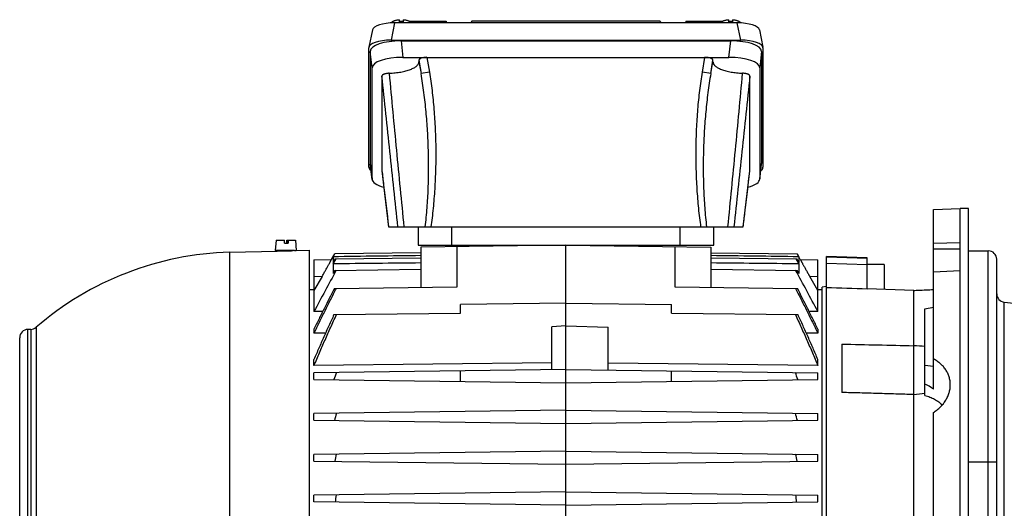
# Model space of a CAD drawing. Units: millimetres. Extents: x -1579 to 1983, y -577 to 1034.
# Drawn here: x 378 to 728, y 199 to 372 of the extents above; entities that cross this region are included whole.
import ezdxf

# ---------------------------------------------------------------- set-up
doc = ezdxf.new("R2010")
doc.units = ezdxf.units.MM
doc.header["$LTSCALE"] = 19.36
doc.layers.get('0').update_dxf_attribs({"linetype": 'CONTINUOUS'})
doc.layers.add('3_ALL_AXES', color=7, linetype='CONTINUOUS')
doc.layers.add('6_ALL_SURFS', color=7, linetype='CONTINUOUS')

msp = doc.modelspace()

# ---------------------------------------------------------------- linework, layer by layer
at = {"color": 9, "linetype": 'CONTINUOUS'}
for p, q in [((511.1, 371.35), (509.87, 365.2)), ((524.42, 371.35), (524.29, 371.89)), ((619.7, 371.89), (619.57, 371.35)), ((634.11, 365.2), (632.88, 371.35)), ((513.43, 364.94), (514.06, 359.09)), ((629.92, 359.09), (630.55, 364.94)), ((503.12, 355.35), (502.49, 361.2)), ((641.49, 361.2), (640.86, 355.35)), ((519.75, 358.06), (520.54, 353.3)), ((519.75, 357.5), (520.54, 353.3)), ((522.62, 359.09), (523.5, 353.79)), ((620.48, 353.79), (621.36, 359.09)), ((623.44, 353.3), (624.23, 358.06)), ((623.44, 353.3), (624.23, 357.5)), ((523.5, 353.79), (520.54, 353.3)), ((623.44, 353.3), (620.48, 353.79)), ((502.49, 321.31), (503.12, 315.89)), ((506.62, 318.82), (506.63, 318.78)), ((637.35, 318.78), (637.36, 318.82)), ((640.86, 315.89), (641.49, 321.31)), ((531.49, 292.32), (531.49, 298.82)), ((612.49, 298.82), (612.49, 292.32)), ((533.32, 277.54), (533.32, 291.82)), ((566.61, 292.32), (566.61, 292.25)), ((610.66, 291.82), (610.66, 277.54)), ((722.04, 70.32), (722.04, 290.32)), ((452.57, 191.4), (452.57, 289.83)), ((679.04, 285.32), (664.54, 285.81)), ((485.35, 281.19), (482.49, 281.15)), ((661.49, 281.15), (658.64, 281.19)), ((727.73, 89.8), (727.73, 272.08)), ((380.86, 98.25), (380.86, 262.4)), ((381.87, 262.43), (381.87, 98.22)), ((383.76, 263.16), (383.76, 97.49)), ((699.54, 249.66), (702.54, 249.34)), ((715.04, 215.32), (725.04, 215.32))]:
    msp.add_line(p, q, dxfattribs=at)
at = {"color": 7, "linetype": 'CONTINUOUS'}
for p, q in [((510.07, 371.36), (510.06, 371.33)), ((632.88, 371.35), (511.1, 371.35)), ((512.84, 371.56), (512.84, 372.47)), ((514.05, 371.89), (514.14, 371.89)), ((514.14, 372.47), (514.14, 371.56)), ((516.48, 371.89), (529.39, 371.89)), ((516.92, 371.36), (516.92, 371.35)), ((529.39, 371.89), (529.53, 371.35)), ((538.51, 371.89), (538.26, 371.35)), ((605.47, 371.89), (538.51, 371.89)), ((605.47, 371.89), (605.72, 371.35)), ((614.59, 371.89), (614.45, 371.35)), ((614.59, 371.89), (627.51, 371.89)), ((627.07, 371.36), (627.07, 371.35)), ((629.84, 371.56), (629.84, 372.47)), ((629.84, 371.89), (629.93, 371.89)), ((631.14, 372.47), (631.14, 371.56)), ((633.92, 371.36), (633.92, 371.33)), ((503.24, 368.85), (502.01, 362.69)), ((640.74, 368.85), (641.97, 362.69)), ((509.87, 365.2), (634.11, 365.2)), ((513.43, 364.94), (630.55, 364.94)), ((501.99, 320.01), (501.99, 362.5)), ((502.49, 361.2), (502.49, 321.31)), ((641.49, 361.2), (641.49, 321.31)), ((641.99, 362.5), (641.99, 320.01)), ((514.06, 359.09), (629.92, 359.09)), ((519.75, 358.06), (519.75, 357.5)), ((624.23, 357.5), (624.23, 358.06)), ((503.12, 315.89), (503.12, 355.35)), ((640.86, 355.35), (640.86, 315.89)), ((506.62, 352.42), (506.62, 318.82)), ((637.36, 318.82), (637.36, 352.42)), ((503.13, 315.74), (502.5, 321.16)), ((506.62, 318.78), (507.58, 310.72)), ((636.4, 310.72), (637.36, 318.78)), ((640.85, 315.74), (641.48, 321.16)), ((507.58, 310.72), (508.99, 298.82)), ((634.99, 298.82), (636.4, 310.72)), ((702.54, 304.99), (712.04, 305.32)), ((702.54, 241.12), (702.54, 304.99)), ((712.04, 305.32), (712.04, 305.32)), ((715.04, 305.32), (712.04, 305.32)), ((715.04, 26.32), (715.04, 305.32)), ((508.99, 298.82), (634.99, 298.82)), ((519.49, 298.82), (519.49, 292.32)), ((624.49, 292.32), (624.49, 298.82)), ((469.01, 294.11), (468.69, 290.41)), ((469.01, 294.11), (472.02, 294.11)), ((472.02, 293.11), (472.02, 294.11)), ((472.86, 294.11), (475.87, 294.11)), ((472.86, 293.11), (472.86, 294.11)), ((473.06, 293.11), (473.06, 294.11)), ((473.12, 294.11), (473.12, 293.11)), ((473.32, 294.11), (473.32, 293.11)), ((475.87, 294.11), (476.19, 290.45)), ((475.54, 290.41), (468.69, 290.41)), ((469.94, 290.27), (469.94, 290.41)), ((472.02, 293.11), (473.32, 293.11)), ((473.11, 293.11), (473.12, 293.14)), ((474.94, 290.41), (474.94, 290.41)), ((475.54, 290.41), (476.19, 290.45)), ((476.19, 290.45), (480.94, 290.57)), ((480.94, 70.07), (480.94, 290.57)), ((519.49, 292.32), (624.49, 292.32)), ((571.99, 292.32), (520.49, 291.65)), ((520.49, 291.65), (520.49, 277.37)), ((532.99, 292.32), (532.99, 291.81)), ((558.47, 292.32), (558.47, 292.15)), ((571.99, 192.82), (571.99, 292.32)), ((571.99, 292.32), (623.49, 291.65)), ((623.49, 291.65), (623.49, 277.37)), ((702.54, 293.07), (712.04, 293.25)), ((712.04, 290.97), (702.54, 290.87)), ((715.04, 290.32), (722.04, 290.32)), ((452.57, 289.83), (469.44, 290.27)), ((469.44, 290.27), (469.44, 290.27)), ((482.49, 287.15), (488.72, 287.23)), ((482.49, 287.15), (482.49, 268.75)), ((488.72, 287.23), (489.88, 289.25)), ((489.3, 288.23), (489.89, 289.25)), ((489.3, 288.23), (489.3, 286.23)), ((490.01, 287.49), (489.3, 286.23)), ((489.3, 285.7), (490.31, 287.49)), ((520.49, 289.65), (489.88, 289.25)), ((490.01, 287.49), (520.49, 287.89)), ((623.49, 289.65), (654.1, 289.25)), ((623.49, 287.89), (653.97, 287.49)), ((653.67, 287.49), (654.68, 285.7)), ((654.68, 286.23), (653.97, 287.49)), ((654.09, 289.25), (654.68, 288.23)), ((655.26, 287.23), (654.1, 289.25)), ((654.68, 288.23), (654.68, 286.23)), ((655.26, 287.23), (661.49, 287.15)), ((661.49, 268.75), (661.49, 287.15)), ((664.54, 72.32), (664.54, 288.32)), ((679.04, 287.82), (664.54, 288.32)), ((664.54, 288.18), (679.04, 287.69)), ((679.04, 276.75), (679.04, 287.82)), ((725.04, 73.32), (725.04, 287.32)), ((489.3, 285.7), (489.3, 282.33)), ((489.89, 283.4), (489.3, 282.33)), ((489.89, 283.4), (520.49, 283.81)), ((623.49, 283.81), (654.09, 283.4)), ((654.68, 282.33), (654.09, 283.4)), ((654.68, 285.7), (654.68, 282.33)), ((685.04, 285.49), (679.04, 285.49)), ((685.04, 285.49), (685.04, 276.65)), ((485.35, 281.19), (482.49, 276.24)), ((661.49, 276.24), (658.64, 281.19)), ((712.04, 283.21), (702.54, 282.78)), ((482.49, 276.45), (480.94, 276.42)), ((489.74, 276.97), (533.32, 277.54)), ((610.66, 277.54), (654.24, 276.97)), ((663.04, 276.42), (661.49, 276.45)), ((664.54, 277.62), (663.04, 277.43)), ((663.04, 83.22), (663.04, 277.43)), ((695.54, 276.27), (679.04, 276.86)), ((695.54, 84.38), (695.54, 276.27)), ((571.99, 271.73), (534.49, 271.24)), ((534.49, 268.24), (534.49, 271.24)), ((571.99, 271.73), (609.49, 271.24)), ((609.49, 268.24), (609.49, 271.24)), ((699.54, 269.7), (702.54, 270.34)), ((699.54, 238.92), (699.54, 269.7)), ((727.73, 272.08), (842.57, 260.01)), ((485.6, 268.8), (482.49, 268.75)), ((489.58, 267.66), (534.49, 268.24)), ((609.49, 268.24), (654.4, 267.66)), ((661.49, 268.75), (658.38, 268.8)), ((381.87, 262.43), (380.86, 262.4)), ((482.49, 262.53), (482.49, 261.05)), ((571.99, 263.73), (566.99, 263.3)), ((566.99, 248.11), (566.99, 263.3)), ((571.99, 263.73), (586.99, 263.21)), ((586.99, 247.98), (586.99, 263.21)), ((661.49, 262.53), (661.49, 261.05)), ((377.94, 101.25), (377.94, 259.4)), ((486.59, 261.1), (482.49, 261.05)), ((661.49, 261.05), (657.39, 261.1)), ((670.04, 257.18), (670.04, 240)), ((482.49, 249.56), (482.49, 251.75)), ((566.99, 250.54), (482.49, 249.56)), ((661.49, 249.56), (586.99, 250.43)), ((661.49, 249.56), (661.49, 251.75)), ((571.99, 248.17), (482.49, 247)), ((482.49, 244.65), (482.49, 247)), ((534.49, 243.97), (534.49, 247.68)), ((571.99, 248.17), (661.49, 247)), ((609.49, 243.97), (609.49, 247.68)), ((661.49, 244.65), (661.49, 247)), ((482.49, 244.65), (571.99, 243.47)), ((571.99, 243.47), (661.49, 244.65)), ((571.99, 233.67), (482.49, 232.5)), ((482.49, 230.15), (482.49, 232.5)), ((571.99, 233.67), (661.49, 232.5)), ((661.49, 230.15), (661.49, 232.5)), ((702.54, 55.66), (702.54, 232.93)), ((482.49, 230.15), (571.99, 228.97)), ((571.99, 228.97), (661.49, 230.15)), ((571.99, 219.17), (482.49, 218)), ((482.49, 215.65), (482.49, 218)), ((571.99, 219.17), (661.49, 218)), ((661.49, 215.65), (661.49, 218)), ((482.49, 215.65), (571.99, 214.47)), ((571.99, 214.47), (661.49, 215.65)), ((571.99, 204.67), (482.49, 203.5)), ((482.49, 201.15), (482.49, 203.5)), ((571.99, 204.67), (661.49, 203.5)), ((661.49, 201.15), (661.49, 203.5)), ((571.99, 199.97), (482.49, 201.15)), ((571.99, 199.97), (661.49, 201.15))]:
    msp.add_line(p, q, dxfattribs=at)
at = {"color": 3, "linetype": 'CONTINUOUS'}
msp.add_line((712.04, 26.32), (712.04, 305.32), dxfattribs=at)
at = {"color": 7, "linetype": 'CONTINUOUS'}
for centre, radius, start, end in [((513.49, 361.49), 10.09, 89.9815, 93.6738), ((513.49, 361.41), 10.17, 86.3403, 90.0044), ((630.49, 361.49), 10.09, 89.9815, 93.6738), ((630.49, 361.41), 10.17, 86.3403, 90.0044), ((506.98, 318.82), 0.358, 180.016, 186.7936), ((637, 318.82), 0.358, 353.2068, 359.9839), ((469.55, 400.71), 110.44, 271.5016, 272.8844), ((722.04, 287.32), 3, 0, 90), ((455.44, 180.32), 109.54, 91.5002, 130.8731), ((469.56, 400.19), 109.91, 269.9379, 271.5011), ((2247.93, -672.43), 2000.65, 151.46041, 151.93714), ((-1103.95, -672.43), 2000.65, 28.06286, 28.53959), ((728.04, 275.06), 3, 180, 264), ((380.94, 259.4), 3, 91.5, 180), ((381.79, 265.43), 3, 271.5, 310.8731), ((625.61, -900.2), 1158.94, 86.34256, 86.54069), ((821.62, 130.27), 351.16, 160.5651, 161.0065), ((322.36, 130.27), 351.16, 18.9935, 19.4349), ((510.89, 1602.7), 1375.88, 277.71269, 277.88082), ((749.12, 161.06), 268.4, 164.5402, 165.1055), ((394.86, 161.06), 268.4, 14.8945, 15.4598), ((710.15, 174.12), 224.13, 168.683, 169.3488), ((433.83, 174.12), 224.13, 10.6512, 11.317), ((689, 179.07), 200.19, 172.96, 173.697), ((454.98, 179.07), 200.19, 6.303, 7.04)]:
    msp.add_arc(centre, radius, start, end, dxfattribs=at)
for centre, major_axis, ratio, start_param, end_param in [((511.35, 368.58), (8.12, -0.09), 0.341823, 1.604946, 3.0773), ((513.84, 365.89), (4.47, 4.17), 0.965767, 0.802769, 1.00514), ((630.14, 365.89), (-4.47, 4.17), 0.965767, -1.005139, -0.802769), ((632.63, 368.58), (8.12, 0.09), 0.341823, 0.06432, 1.536646), ((510.11, 362.42), (8.12, -0.09), 0.341823, 1.604946, 3.145584), ((513.55, 361.16), (11.06, -0.05), 0.341994, 1.58317, 3.14304), ((630.43, 361.16), (11.06, 0.05), 0.341994, -0.001447, 1.558423), ((633.87, 362.42), (8.12, 0.09), 0.341823, 6.279194, 7.819832), ((514.18, 355.3), (11.06, -0.05), 0.341994, 1.58317, 3.14304), ((522.8, 358), (3.05, -0.07), 0.357622, 1.638953, 3.150323), ((621.18, 358), (3.05, 0.07), 0.357622, -0.00873, 1.50264), ((629.8, 355.3), (11.06, 0.05), 0.341994, -0.001447, 1.558423), ((510.11, 320.09), (8.12, 0.09), 0.341823, 3.137601, 3.579388), ((513.55, 321.35), (11.06, 0.05), 0.341994, 3.140145, 3.179881), ((633.87, 320.09), (8.12, -0.09), 0.341823, -0.437773, 0.003992), ((630.43, 321.35), (11.06, -0.05), 0.341994, -0.038289, 0.001447), ((514.18, 315.93), (11.06, 0.05), 0.341994, 3.140145, 4.041477), ((629.8, 315.93), (11.06, -0.05), 0.341994, 5.383293, 6.284633), ((695.54, 220.66), (2.33, 22.65), 0.564731, -0.388494, -0.132651)]:
    msp.add_ellipse(centre, major_axis=major_axis, ratio=ratio, start_param=start_param, end_param=end_param, dxfattribs=at)
for points, knots in [([(510.07, 371.36), (510.07, 371.39), (510.08, 371.46), (510.13, 371.56), (510.2, 371.65), (510.3, 371.75), (510.41, 371.84), (510.55, 371.92), (510.71, 372.01), (510.89, 372.08), (511.08, 372.16), (511.38, 372.25), (511.78, 372.34), (512.29, 372.42), (512.66, 372.46), (512.84, 372.47)], [0, 0, 0, 0, 0.032048, 0.066272, 0.103898, 0.145773, 0.192409, 0.244063, 0.300802, 0.362549, 0.429117, 0.500236, 0.65468, 0.822586, 1, 1, 1, 1]), ([(514.14, 372.47), (514.33, 372.46), (514.69, 372.42), (515.2, 372.34), (515.61, 372.25), (515.9, 372.16), (516.09, 372.08), (516.27, 372.01), (516.43, 371.92), (516.57, 371.84), (516.68, 371.75), (516.78, 371.65), (516.85, 371.56), (516.9, 371.46), (516.91, 371.39), (516.92, 371.36)], [0, 0, 0, 0, 0.177414, 0.34532, 0.499764, 0.570883, 0.637451, 0.699198, 0.755937, 0.807591, 0.854228, 0.896102, 0.933728, 0.967952, 1, 1, 1, 1]), ([(627.07, 371.36), (627.07, 371.39), (627.08, 371.46), (627.13, 371.56), (627.2, 371.65), (627.3, 371.75), (627.41, 371.84), (627.55, 371.92), (627.71, 372.01), (627.89, 372.08), (628.08, 372.16), (628.38, 372.25), (628.78, 372.34), (629.29, 372.42), (629.66, 372.46), (629.84, 372.47)], [0, 0, 0, 0, 0.032048, 0.066272, 0.103898, 0.145773, 0.192409, 0.244063, 0.300802, 0.362549, 0.429117, 0.500236, 0.65468, 0.822586, 1, 1, 1, 1]), ([(631.14, 372.47), (631.33, 372.46), (631.69, 372.42), (632.2, 372.34), (632.61, 372.25), (632.9, 372.16), (633.09, 372.08), (633.27, 372.01), (633.43, 371.92), (633.57, 371.84), (633.68, 371.75), (633.78, 371.65), (633.85, 371.56), (633.9, 371.46), (633.91, 371.39), (633.92, 371.36)], [0, 0, 0, 0, 0.177414, 0.34532, 0.499764, 0.570883, 0.637451, 0.699198, 0.755937, 0.807591, 0.854228, 0.896102, 0.933728, 0.967952, 1, 1, 1, 1]), ([(509.22, 353.43), (509.58, 353.45), (510.29, 353.49), (511.33, 353.58), (512.35, 353.71), (513.33, 353.86), (514.27, 354.05), (515.15, 354.26), (515.97, 354.51), (516.73, 354.77), (517.41, 355.06), (518.01, 355.36), (518.53, 355.69), (518.97, 356.03), (519.26, 356.33), (519.45, 356.58), (519.56, 356.76), (519.65, 356.94), (519.71, 357.13), (519.74, 357.32), (519.75, 357.44), (519.75, 357.5)], [0, 0, 0, 0, 0.089734, 0.177936, 0.263981, 0.347266, 0.427222, 0.503324, 0.575098, 0.642132, 0.704097, 0.760761, 0.812024, 0.857955, 0.898859, 0.917626, 0.935407, 0.952345, 0.968618, 0.984428, 1, 1, 1, 1]), ([(624.23, 357.5), (624.23, 357.44), (624.24, 357.32), (624.27, 357.13), (624.34, 356.94), (624.42, 356.76), (624.53, 356.58), (624.72, 356.33), (625.01, 356.03), (625.45, 355.69), (625.97, 355.36), (626.57, 355.06), (627.25, 354.77), (628.01, 354.51), (628.83, 354.26), (629.71, 354.05), (630.65, 353.86), (631.63, 353.71), (632.65, 353.58), (633.69, 353.49), (634.4, 353.45), (634.76, 353.43)], [0, 0, 0, 0, 0.015572, 0.031382, 0.047655, 0.064593, 0.082374, 0.101141, 0.142045, 0.187976, 0.239239, 0.295903, 0.357868, 0.424902, 0.496676, 0.572778, 0.652734, 0.736019, 0.822064, 0.910266, 1, 1, 1, 1]), ([(509.22, 353.43), (509.05, 353.42), (508.7, 353.4), (508.21, 353.33), (507.83, 353.24), (507.55, 353.16), (507.36, 353.1), (507.19, 353.02), (507.05, 352.95), (506.92, 352.87), (506.81, 352.78), (506.73, 352.69), (506.67, 352.6), (506.63, 352.51), (506.62, 352.45), (506.62, 352.42)], [0, 0, 0, 0, 0.178533, 0.348349, 0.504589, 0.576365, 0.643318, 0.705095, 0.761523, 0.812551, 0.858264, 0.89898, 0.935395, 0.968581, 1, 1, 1, 1]), ([(637.36, 352.42), (637.36, 352.45), (637.35, 352.51), (637.31, 352.6), (637.25, 352.69), (637.17, 352.78), (637.06, 352.87), (636.94, 352.95), (636.79, 353.02), (636.62, 353.1), (636.43, 353.16), (636.23, 353.22), (636.01, 353.28), (635.7, 353.34), (635.28, 353.4), (634.94, 353.42), (634.76, 353.43)], [0, 0, 0, 0, 0.031418, 0.064603, 0.101017, 0.14173, 0.187442, 0.238468, 0.294895, 0.35667, 0.42362, 0.495393, 0.571562, 0.651663, 0.821474, 1, 1, 1, 1]), ([(485.35, 281.19), (485.56, 281.56), (485.87, 282.1), (486.28, 282.83), (486.58, 283.36), (486.87, 283.87), (487.15, 284.37), (487.41, 284.84), (487.66, 285.29), (487.86, 285.65), (488, 285.91), (488.1, 286.09), (488.2, 286.26), (488.28, 286.42), (488.36, 286.57), (488.44, 286.71), (488.5, 286.83), (488.55, 286.92), (488.58, 286.98), (488.61, 287.02), (488.63, 287.06), (488.65, 287.1), (488.66, 287.13), (488.68, 287.16), (488.69, 287.18), (488.7, 287.2), (488.71, 287.21), (488.71, 287.22), (488.71, 287.22), (488.72, 287.23), (488.72, 287.23), (488.72, 287.23), (488.72, 287.23), (488.72, 287.23), (488.72, 287.23), (488.72, 287.23), (488.72, 287.23)], [0, 0, 0, 0, 0.182594, 0.272521, 0.36072, 0.446531, 0.529245, 0.608098, 0.682268, 0.750876, 0.782805, 0.812995, 0.841327, 0.867683, 0.891947, 0.914001, 0.933736, 0.951059, 0.958786, 0.965878, 0.972323, 0.978112, 0.983236, 0.987688, 0.99146, 0.994547, 0.995834, 0.996947, 0.997888, 0.998656, 0.999251, 0.999673, 0.999818, 0.999921, 0.999981, 1, 1, 1, 1]), ([(655.26, 287.23), (655.26, 287.23), (655.26, 287.23), (655.26, 287.23), (655.26, 287.23), (655.26, 287.23), (655.26, 287.23), (655.27, 287.23), (655.27, 287.22), (655.27, 287.22), (655.27, 287.21), (655.28, 287.2), (655.29, 287.18), (655.3, 287.16), (655.32, 287.13), (655.33, 287.1), (655.35, 287.06), (655.37, 287.02), (655.4, 286.98), (655.43, 286.92), (655.48, 286.83), (655.55, 286.71), (655.62, 286.57), (655.7, 286.42), (655.79, 286.26), (655.88, 286.09), (655.98, 285.91), (656.13, 285.65), (656.32, 285.29), (656.57, 284.84), (656.83, 284.37), (657.11, 283.87), (657.4, 283.36), (657.7, 282.83), (658.11, 282.1), (658.43, 281.56), (658.64, 281.19)], [0, 0, 0, 0, 0.000019, 0.000079, 0.000181, 0.000327, 0.000749, 0.001343, 0.002111, 0.003052, 0.004166, 0.005452, 0.008541, 0.012314, 0.016765, 0.021888, 0.027674, 0.034116, 0.041206, 0.048934, 0.06626, 0.085999, 0.108053, 0.132314, 0.15867, 0.187004, 0.217198, 0.249129, 0.317732, 0.391901, 0.470754, 0.553469, 0.63928, 0.727478, 0.817406, 1, 1, 1, 1]), ([(482.49, 261.05), (482.82, 261.72), (483.47, 263.05), (484.78, 265.71), (486.42, 269.03), (488.42, 273.01), (489.76, 275.66), (490.44, 276.98)], [0, 0, 0, 0, 0.125, 0.25, 0.5, 0.75, 1, 1, 1, 1]), ([(489.74, 276.97), (488.52, 274.57), (486.69, 270.97), (484.28, 266.15), (483.08, 263.74), (482.49, 262.53)], [0, 0, 0, 0, 0.5, 0.75, 1, 1, 1, 1]), ([(653.54, 276.98), (654.22, 275.66), (655.56, 273.01), (657.56, 269.03), (659.21, 265.71), (660.51, 263.05), (661.17, 261.72), (661.49, 261.05)], [0, 0, 0, 0, 0.25, 0.5, 0.75, 0.875, 1, 1, 1, 1]), ([(661.49, 262.53), (660.9, 263.74), (659.7, 266.15), (657.29, 270.97), (655.46, 274.57), (654.24, 276.97)], [0, 0, 0, 0, 0.25, 0.5, 1, 1, 1, 1]), ([(695.54, 276.27), (696.12, 276.29), (698.46, 276.4), (700.79, 276.51), (702.54, 276.59)], [0, 0, 0, 0, 0.250034, 1, 1, 1, 1]), ([(482.49, 249.56), (482.81, 250.32), (483.45, 251.84), (484.42, 254.11), (485.41, 256.38), (486.4, 258.65), (487.4, 260.91), (488.42, 263.17), (489.44, 265.42), (490.13, 266.92), (490.47, 267.67)], [0, 0, 0, 0, 0.125, 0.25, 0.375, 0.5, 0.625, 0.75, 0.875, 1, 1, 1, 1]), ([(489.58, 267.66), (489.28, 267), (488.67, 265.68), (487.46, 263.04), (485.97, 259.73), (484.51, 256.42), (483.35, 253.75), (482.78, 252.42), (482.49, 251.75)], [0, 0, 0, 0, 0.125, 0.25, 0.5, 0.75, 0.875, 1, 1, 1, 1]), ([(653.51, 267.67), (653.85, 266.92), (654.54, 265.42), (655.56, 263.17), (656.58, 260.91), (657.58, 258.65), (658.58, 256.38), (659.56, 254.11), (660.53, 251.84), (661.17, 250.32), (661.49, 249.56)], [0, 0, 0, 0, 0.125, 0.25, 0.375, 0.5, 0.625, 0.75, 0.875, 1, 1, 1, 1]), ([(661.49, 251.75), (661.21, 252.42), (660.63, 253.75), (659.48, 256.42), (658.01, 259.73), (656.52, 263.04), (655.31, 265.68), (654.7, 267), (654.4, 267.66)], [0, 0, 0, 0, 0.125, 0.25, 0.5, 0.75, 0.875, 1, 1, 1, 1]), ([(670.04, 257.18), (674.29, 257.09), (682.79, 256.91), (691.29, 256.73), (695.54, 256.63)], [0, 0, 0, 0, 0.5, 1, 1, 1, 1]), ([(708.54, 242.76), (708.54, 243.23), (708.47, 244.17), (708.17, 245.54), (707.66, 246.86), (706.96, 248.09), (706.09, 249.24), (705.05, 250.27), (703.86, 251.17), (702.99, 251.68), (702.54, 251.9)], [0, 0, 0, 0, 0.122068, 0.243574, 0.365273, 0.487931, 0.612252, 0.738811, 0.868001, 1, 1, 1, 1]), ([(702.54, 232.93), (702.99, 233.2), (703.65, 233.65), (704.46, 234.32), (705.23, 235.02), (706.09, 235.97), (706.82, 237.02), (707.31, 237.89), (707.74, 238.78), (708.16, 239.92), (708.47, 241.34), (708.54, 242.29), (708.54, 242.76)], [0, 0, 0, 0, 0.131949, 0.197333, 0.262257, 0.390548, 0.516691, 0.578955, 0.640657, 0.76235, 0.882015, 1, 1, 1, 1]), ([(695.54, 239.26), (693.42, 239.32), (689.17, 239.44), (682.79, 239.63), (676.42, 239.82), (672.17, 239.94), (670.04, 240)], [0, 0, 0, 0, 0.25, 0.5, 0.75, 1, 1, 1, 1]), ([(699.54, 238.92), (700.14, 238.77), (701.3, 238.42), (702.94, 237.67), (704.19, 236.88), (705.09, 236.15), (705.5, 235.76), (705.7, 235.56)], [0, 0, 0, 0, 0.259337, 0.512645, 0.759401, 0.880447, 1, 1, 1, 1])]:
    msp.add_open_spline(points, degree=3, knots=knots, dxfattribs=at)
at = {"color": 9, "linetype": 'CONTINUOUS'}
for points, knots in [([(509.22, 353.43), (510.03, 344.32), (511.74, 326.12), (513.54, 307.92), (514.45, 298.82)], [0, 0, 0, 0, 0.500195, 1, 1, 1, 1]), ([(522.04, 298.82), (522.3, 301.09), (522.62, 304.49), (522.92, 309.04), (523.13, 313.59), (523.25, 319.29), (523.17, 326.12), (522.86, 332.95), (522.34, 339.76), (521.72, 345.42), (521.09, 349.93), (520.73, 352.18), (520.54, 353.3)], [0, 0, 0, 0, 0.125056, 0.187584, 0.25011, 0.375148, 0.500171, 0.625176, 0.750155, 0.875099, 0.937556, 1, 1, 1, 1]), ([(523.5, 353.79), (523.67, 352.73), (524, 350.59), (524.43, 347.33), (524.81, 343.99), (525.12, 340.58), (525.37, 337.12), (525.56, 333.61), (525.69, 330.07), (525.75, 326.51), (525.75, 322.94), (525.69, 319.39), (525.57, 315.84), (525.38, 312.34), (525.13, 308.87), (524.82, 305.46), (524.45, 302.11), (524.16, 299.91), (524.01, 298.82)], [0, 0, 0, 0, 0.058188, 0.117869, 0.178856, 0.240962, 0.303993, 0.367749, 0.432026, 0.496616, 0.561315, 0.625915, 0.690211, 0.753994, 0.81706, 0.879212, 0.940256, 1, 1, 1, 1]), ([(619.97, 298.82), (619.82, 299.91), (619.53, 302.11), (619.16, 305.46), (618.85, 308.87), (618.6, 312.34), (618.41, 315.84), (618.29, 319.39), (618.23, 322.94), (618.23, 326.51), (618.29, 330.07), (618.42, 333.61), (618.61, 337.12), (618.86, 340.58), (619.18, 343.99), (619.55, 347.33), (619.98, 350.59), (620.31, 352.73), (620.48, 353.79)], [0, 0, 0, 0, 0.059744, 0.120788, 0.18294, 0.246006, 0.309789, 0.374085, 0.438685, 0.503384, 0.567974, 0.63225, 0.696007, 0.759039, 0.821144, 0.882131, 0.941812, 1, 1, 1, 1]), ([(623.44, 353.3), (623.25, 352.18), (622.89, 349.93), (622.27, 345.42), (621.76, 340.89), (621.38, 336.36), (621.07, 331.81), (620.87, 327.26), (620.77, 322.7), (620.76, 318.15), (620.85, 313.59), (621.06, 309.04), (621.36, 304.49), (621.68, 301.09), (621.94, 298.82)], [0, 0, 0, 0, 0.062443, 0.1249, 0.249843, 0.31233, 0.374825, 0.499829, 0.56234, 0.624856, 0.749893, 0.812418, 0.874945, 1, 1, 1, 1]), ([(629.54, 298.82), (630.44, 307.92), (632.24, 326.12), (633.95, 344.32), (634.76, 353.43)], [0, 0, 0, 0, 0.499805, 1, 1, 1, 1]), ([(512.29, 298.82), (511.35, 307.75), (509.45, 325.61), (507.56, 343.48), (506.62, 352.42)], [0, 0, 0, 0, 0.499704, 1, 1, 1, 1]), ([(637.36, 352.42), (636.42, 343.48), (634.53, 325.61), (632.64, 307.75), (631.69, 298.82)], [0, 0, 0, 0, 0.500296, 1, 1, 1, 1]), ([(506.63, 318.78), (506.82, 317.12), (507.61, 310.47), (508.4, 303.82), (509, 298.82)], [0, 0, 0, 0, 0.249588, 1, 1, 1, 1]), ([(634.98, 298.82), (635.18, 300.49), (635.97, 307.14), (636.76, 313.79), (637.35, 318.78)], [0, 0, 0, 0, 0.250368, 1, 1, 1, 1])]:
    msp.add_open_spline(points, degree=3, knots=knots, dxfattribs=at)
at = {"color": 7, "linetype": 'CONTINUOUS'}
for points in [[(520.49, 288.64), (510.09, 288.5), (499.7, 288.37), (489.3, 288.23)], [(654.68, 288.23), (644.28, 288.37), (633.89, 288.5), (623.49, 288.64)], [(520.49, 286.03), (510.09, 285.92), (499.7, 285.81), (489.3, 285.7)], [(654.68, 285.7), (644.28, 285.81), (633.89, 285.92), (623.49, 286.03)], [(679.04, 276.75), (674.21, 276.9), (669.37, 277.06), (664.54, 277.21)]]:
    msp.add_open_spline(points, degree=3, dxfattribs=at)
at = {"layer": '3_ALL_AXES', "color": 7, "linetype": 'CONTINUOUS'}
msp.add_line((715.04, 290.32), (722.04, 290.32), dxfattribs=at)
at = {"layer": '6_ALL_SURFS', "color": 7, "linetype": 'CONTINUOUS'}
msp.add_line((727.73, 272.08), (842.57, 260.01), dxfattribs=at)

doc.saveas('drawing.dxf')
